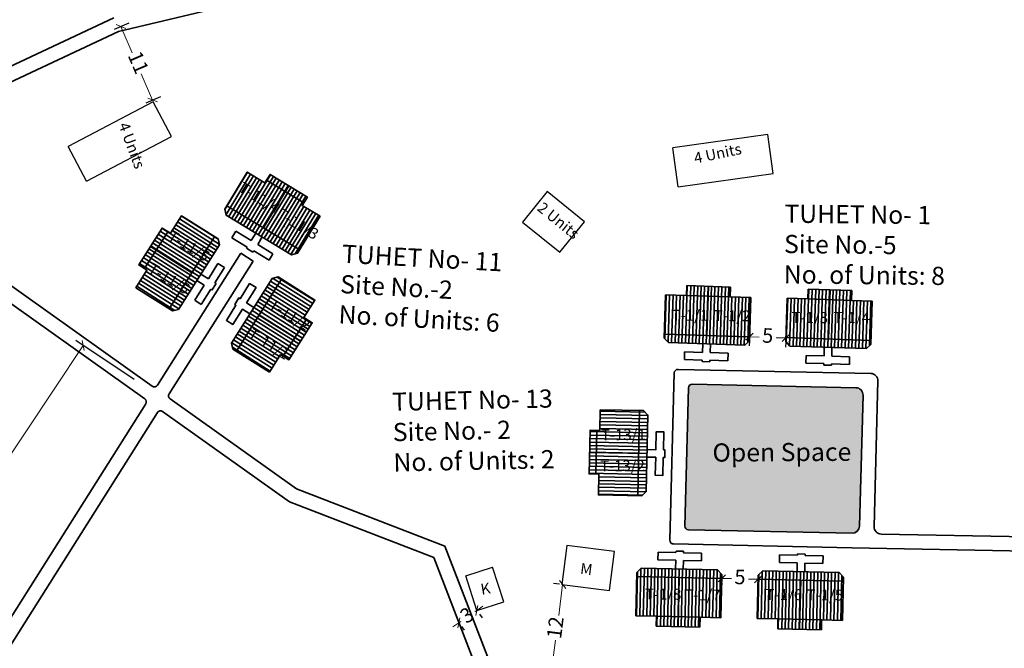
# Model space of a CAD drawing. Units: millimetres. Extents: x 10787 to 19918, y 10372 to 28586.
# Drawn here: x 12616 to 12618, y 11940 to 11941 of the extents above; entities that cross this region are included whole.
import ezdxf

# ---------------------------------------------------------------- set-up
doc = ezdxf.new("R2010")
doc.units = ezdxf.units.MM
doc.linetypes.add('ACAD_ISO02W100', pattern=[15, 12, -3])
for name, color, linetype in [('APWD Addl. Shelters', 24, 'Continuous'), ('APWD Inter - Shelter', 10, 'Continuous'), ('Existing Kutcha Struc.', 12, 'Continuous'), ('NO UNITS', 7, 'Continuous'), ('OPEN SPACE', 100, 'Continuous'), ('TCPO', 7, 'Continuous'), ('Text', 7, 'Continuous')]:
    doc.layers.add(name, color=color, linetype=linetype)
for name, color, linetype, lineweight in [('Du', 7, 'Continuous', 35), ('Existing Kutcha Road', 5, 'Continuous', 35), ('Proposed Du', 7, 'Continuous', 35), ('Proposed Paved Path', 7, 'Continuous', 35), ('Tuhet Bnd', 170, 'ACAD_ISO02W100', 30)]:
    doc.layers.add(name, color=color, linetype=linetype, lineweight=lineweight)
doc.styles.get("Standard").update_dxf_attribs({"font": 'ARIALN.TTF'})
doc.dimstyles.new('ISO-25', dxfattribs={"dimtxt": 2, "dimasz": 1, "dimexe": 1.25, "dimexo": 0.625, "dimtad": 0, "dimdec": 1, "dimdsep": 46, "dimtxsty": 'Standard', "dimblk": 'OBLIQUE', "dimcen": 2.5, "dimclrd": 7, "dimclre": 7, "dimclrt": 7, "dimadec": 0, "dimazin": 0, "dimtfac": 1, "dimtdec": 1, "dimtmove": 0, "dimatfit": 3, "dimfxl": 1, "dimlwd": 5, "dimlwe": 5, "dimarcsym": 0})

# ---------------------------------------------------------------- blocks, each defined once
blk = doc.blocks.new('_Oblique')
at = {"layer": 'Tuhet Bnd', "color": 0, "lineweight": -2}
blk.add_line((-0.5, -0.5), (0.5, 0.5), dxfattribs=at)
blk = doc.blocks.new('*D961')
at = {"layer": 'Defpoints', "color": 0, "ltscale": 0.002}
for p in [(11963.95579311995, 11963.76105673708), (11964.14968944726, 11963.73608862702), (11962.61709882449, 11951.83435908955)]:
    blk.add_point(p, dxfattribs=at)
at = {"layer": 'Existing Kutcha Road', "color": 7, "lineweight": 25, "ltscale": 0.002}
for p, q in [((11963.52980770052, 11963.81591105528), (11962.71602962646, 11963.92070159362)), ((11961.99721707775, 11951.91418151782), (11961.18343900369, 11952.01897205615))]:
    blk.add_line(p, q, dxfattribs=at)
at = {"layer": 'Existing Kutcha Road', "color": 7, "lineweight": 0, "ltscale": 0.002}
for p, q in [((11963.95579311995, 11963.76105673708), (11963.40862289746, 11959.51186461609)), ((11962.42320249718, 11951.85932719961), (11962.97037271966, 11956.1085193206))]:
    blk.add_line(p, q, dxfattribs=at)
for p, rotation in [((11963.95579311995, 11963.76105673708), 82.66237807904952), ((11962.42320249718, 11951.85932719961), 262.6623780790495)]:
    blk.add_blockref('_Oblique', p, dxfattribs=dict(at, rotation=rotation))
at = {"layer": 'Existing Kutcha Road', "color": 7, "ltscale": 0.002, "insert": (11963.18949780856, 11957.81019196835), "char_height": 2, "attachment_point": 5, "rotation": 82.66237807904953}
blk.add_mtext('12', dxfattribs=at)
blk = doc.blocks.new('*D962')
at = {"layer": 'Defpoints', "color": 0, "ltscale": 0.002}
for p in [(11952.17944715455, 11960.20058365668), (11952.17944715455, 11960.20058365668), (11949.70599714503, 11958.50292496)]:
    blk.add_point(p, dxfattribs=at)
at = {"layer": 'Existing Kutcha Road', "color": 7, "lineweight": 0, "ltscale": 0.002}
for p, q in [((11952.17944715455, 11960.20058365668), (11953.00393049106, 11960.7664698889)), ((11952.17944715455, 11960.20058365668), (11951.9006356852, 11960.00922069649)), ((11949.70599714503, 11958.50292496), (11948.88151380852, 11957.93703872777)), ((11949.70599714503, 11958.50292496), (11949.98480861438, 11958.69428792018))]:
    blk.add_line(p, q, dxfattribs=at)
at = {"layer": 'Existing Kutcha Road', "color": 7, "lineweight": 25, "ltscale": 0.002}
for p, q in [((11952.53312604969, 11959.68528157136), (11952.88680494483, 11959.16997948604)), ((11950.05967604017, 11957.98762287468), (11950.41335493531, 11957.47232078937))]:
    blk.add_line(p, q, dxfattribs=at)
at = {"layer": 'Existing Kutcha Road', "color": 7, "lineweight": 0, "ltscale": 0.002}
for p, rotation in [((11952.17944715455, 11960.20058365668), 214.46385551201), ((11949.70599714503, 11958.50292496), 34.46385551201007)]:
    blk.add_blockref('_Oblique', p, dxfattribs=dict(at, rotation=rotation))
at = {"layer": 'Existing Kutcha Road', "color": 7, "ltscale": 0.002, "insert": (11950.94272214979, 11959.35175430834), "char_height": 2, "attachment_point": 5, "rotation": 34.463855512010056}
blk.add_mtext('3', dxfattribs=at)
blk = doc.blocks.new('A$C31A94C09')
at = {"layer": 'APWD Addl. Shelters'}
for p, q in [((2.352293449803255e-05, 2.436917226230435), (3.136057513134801, 6.331181060686504)), ((3.136057513134801, 6.331181060686504), (6.16219023811027, 3.894249335511631)), ((3.026156247906329, -1.449893898097798e-05), (6.16219023811027, 3.89424933551345)), ((2.352293449803255e-05, 2.436917226232254), (3.026156247908148, -1.449893898097798e-05))]:
    blk.add_line(p, q, dxfattribs=at)
at = {"layer": 'APWD Addl. Shelters', "insert": (3.251841347751906, 4.08540310812532), "char_height": 1.5, "attachment_point": 1, "rotation": 312.607442242411}
blk.add_mtext('{\\fArial Narrow|b0|i0|c0|p34;K}', dxfattribs=at)
blk = doc.blocks.new('A$C52371ECC')
at = {"layer": 'APWD Inter - Shelter'}
for p, q in [((6.599997496532524, 5.400003390881466), (-2.503467840142548e-06, 5.400003390881466)), ((-2.503467840142548e-06, 5.400003390881466), (-2.503467840142548e-06, 3.390881829545833e-06)), ((6.599997496532524, 3.390881829545833e-06), (6.599997496532524, 5.400003390881466)), ((-2.503467840142548e-06, 3.390881829545833e-06), (6.599997496532524, 3.390881829545833e-06))]:
    blk.add_line(p, q, dxfattribs=at)
at = {"layer": 'Text', "insert": (0.4250042578823923, 4.038429609048762), "char_height": 1.5, "attachment_point": 1}
blk.add_mtext('{\\fArial Narrow|b0|i0|c0|p34;2 Units}', dxfattribs=at)
blk = doc.blocks.new('*D976')
at = {"layer": 'Defpoints', "color": 0, "ltscale": 0.002}
for p in [(11901.81944905756, 12039.80280779552), (11906.16777141111, 12029.69874461729), (11907.61171066079, 12030.32014941314)]:
    blk.add_point(p, dxfattribs=at)
at = {"layer": 'Existing Kutcha Road', "color": 7, "lineweight": 25, "ltscale": 0.002}
for p, q in [((11902.39354355633, 12040.0498715656), (11904.41157730477, 12040.91834013154)), ((11906.74186590988, 12029.94580838738), (11908.75989965832, 12030.81427695332))]:
    blk.add_line(p, q, dxfattribs=at)
at = {"layer": 'Existing Kutcha Road', "color": 7, "lineweight": 0, "ltscale": 0.002}
for p, q in [((11903.26338830724, 12040.42421259137), (11904.81918223626, 12036.80906199466)), ((11907.61171066079, 12030.32014941314), (11906.05591673177, 12033.93530000985))]:
    blk.add_line(p, q, dxfattribs=at)
for p, rotation in [((11903.26338830724, 12040.42421259137), 113.2848123615448), ((11907.61171066079, 12030.32014941314), 293.2848123615448)]:
    blk.add_blockref('_Oblique', p, dxfattribs=dict(at, rotation=rotation))
at = {"layer": 'Existing Kutcha Road', "color": 7, "ltscale": 0.002, "insert": (11905.43754948402, 12035.37218100225), "char_height": 2, "attachment_point": 5, "rotation": 293.28481236154477}
blk.add_mtext('11', dxfattribs=at)
blk = doc.blocks.new('A$C7FA072D6')
at = {"layer": 'Proposed Du'}
h = blk.add_hatch(dxfattribs=at)
h.set_pattern_fill('LINE', color=2, scale=0.15, angle=283.2508851797502, style=0)
h.set_pattern_definition([(284.8038540104429, (-28.03428163003628, 240.4148130647354), (0.4604414545666438, 0.1216870141656587), [])])
h.paths.add_polyline_path([(2.807170375092028, -8.56711266910861), (5.707588986533665, -7.800580296410772), (8.462986667404039, -7.072374542351099), (7.773107531977075, -4.46199779205017), (2.117291239663246, -5.9567359188095)])
h.paths.add_polyline_path([(-2.84864591722544, -10.06185079586794), (-0.0932482363532472, -9.33364504180463), (2.807170375092028, -8.56711266910861), (2.117291239663246, -5.9567359188095), (-3.538525052650584, -7.451474045570649)])
h.paths.add_polyline_path([(-3.538525052650584, -7.451474045570649), (2.117291239663246, -5.9567359188095), (1.427412104236282, -3.346359168510389), (-4.228404188077548, -4.8410972952679)])
h.paths.add_polyline_path([(2.117291239663246, -5.9567359188095), (7.773107531977075, -4.46199779205017), (7.083228396551931, -1.85162104174924), (1.427412104236282, -3.346359168510389)])
h.paths.add_polyline_path([(-4.228404188077548, -4.8410972952679), (7.083228396551931, -1.85162104174924), (6.942697461556236, -1.319877629652183), (6.209307264729432, -0.8931003819034231), (-3.942157875322664, -3.57596368634222), (-4.368935123073243, -4.309353883170843)])
h.paths.add_polyline_path([(3.152109942802781, -9.872301044257256), (6.052528554248056, -9.105768671561236), (5.707588986533665, -7.800580296410772), (2.807170375092028, -8.56711266910861)])
h.paths.add_polyline_path([(0.251691331362963, -10.63883341695328), (3.152109942802781, -9.872301044257256), (2.807170375092028, -8.56711266910861), (-0.0932482363532472, -9.33364504180463)])
for p, q in [((0, 0), (1.015146514000662, 0.2682863304416969)), ((0.05110215817694552, -0.1933612407628971), (0, 0)), ((1.015146514000662, 0.2682863304416969), (1.066248672181246, 0.07492508968061884)), ((1.066248672181246, 0.07492508968061884), (3.44459193356488, 0.7034816352916096)), ((3.44459193356488, 0.7034816352916096), (3.712878264008395, -0.3116648787145095)), ((-3.942157875322664, -3.57596368634222), (6.209307264729432, -0.8931003819034231)), ((-2.327241103206688, -0.8219177863738878), (0.05110215817694552, -0.1933612407628971)), ((-2.058954772763173, -1.837064300380007), (-2.327241103206688, -0.8219177863738878)), ((0.3193884886204614, -1.208507754767197), (-2.058954772763173, -1.837064300380007)), ((0.6260014377003245, -2.36867519934458), (0.3193884886204614, -1.208507754767197)), ((3.712878264008395, -0.3116648787145095), (1.334535002626581, -0.9402214243255003)), ((1.334535002626581, -0.9402214243255003), (1.641147951702806, -2.100388868902883)), ((6.209307264729432, -0.8931003819034231), (6.942697461556236, -1.319877629652183)), ((6.942697461556236, -1.319877629652183), (8.462986667405858, -7.072374542352918)), ((-4.228404188077548, -4.8410972952679), (7.083228396551931, -1.85162104174924)), ((-4.368935123073243, -4.309353883170843), (-3.942157875322664, -3.57596368634222)), ((3.152109942802781, -9.872301044257256), (1.427412104236282, -3.346359168510389)), ((-2.84864591722544, -10.06185079586794), (-4.368935123073243, -4.309353883170843)), ((5.707588986533665, -7.800580296410772), (-0.0932482363532472, -9.33364504180463)), ((8.462986667405858, -7.072374542352918), (5.707588986533665, -7.800580296410772)), ((5.707588986533665, -7.800580296410772), (6.052528554248056, -9.105768671561236)), ((-0.0932482363532472, -9.33364504180463), (-2.84864591722544, -10.06185079586794)), ((0.251691331362963, -10.63883341695328), (-0.0932482363532472, -9.33364504180463)), ((6.052528554248056, -9.105768671561236), (0.251691331362963, -10.63883341695328))]:
    blk.add_line(p, q, dxfattribs=at)
blk = doc.blocks.new('*D984')
at = {"layer": 'Defpoints', "color": 0, "ltscale": 0.002}
for p in [(11985.82041265862, 11964.60402654645), (11985.82084790366, 11964.62252742027), (11990.8194648375, 11964.50493172025)]:
    blk.add_point(p, dxfattribs=at)
at = {"layer": 'OPEN SPACE', "color": 7, "lineweight": 0, "ltscale": 0.002}
for p, q in [((11985.82041265862, 11964.60402654645), (11987.15138818395, 11964.5727144854)), ((11990.81902959247, 11964.48643084643), (11989.48805406714, 11964.51774290748))]:
    blk.add_line(p, q, dxfattribs=at)
at = {"layer": 'OPEN SPACE', "color": 7, "lineweight": 25, "ltscale": 0.002}
for p, q in [((11985.80614844116, 11963.99770030354), (11985.79101373362, 11963.35437231299)), ((11990.804765375, 11963.88010460352), (11990.78963066746, 11963.23677661297))]:
    blk.add_line(p, q, dxfattribs=at)
at = {"layer": 'OPEN SPACE', "color": 7, "lineweight": 0, "ltscale": 0.002}
for p, rotation in [((11985.82041265862, 11964.60402654645), 178.65232827643), ((11990.81902959247, 11964.48643084643), 358.65232827643)]:
    blk.add_blockref('_Oblique', p, dxfattribs=dict(at, rotation=rotation))
at = {"layer": 'OPEN SPACE', "color": 7, "ltscale": 0.002, "insert": (11988.31972112555, 11964.54522869644), "char_height": 2, "attachment_point": 5, "rotation": 358.65232827643}
blk.add_mtext('5', dxfattribs=at)
blk = doc.blocks.new('A$C4DCF6F31')
at = {"layer": 'OPEN SPACE', "ltscale": 0.002, "rotation": 88.76503224219805}
blk.add_blockref('A$C7FA072D6', (0.6291282460570073, 4.460810812090131), dxfattribs=at)
blk = doc.blocks.new('*D985')
at = {"layer": 'Defpoints', "color": 0, "ltscale": 0.002}
for p in [(11989.62649871197, 11997.79421087088), (11989.62821895392, 11997.84722584217), (11994.6255888117, 11997.68507003868)]:
    blk.add_point(p, dxfattribs=at)
at = {"layer": 'OPEN SPACE', "color": 7, "lineweight": 25, "ltscale": 0.002}
for p, q in [((11989.60794947849, 11997.22255460995), (11989.5859597611, 11996.54486840644)), ((11994.60531933626, 11997.06039880646), (11994.58332961888, 11996.38271260295))]:
    blk.add_line(p, q, dxfattribs=at)
at = {"layer": 'OPEN SPACE', "color": 7, "lineweight": 0, "ltscale": 0.002}
for p, q in [((11989.62649871197, 11997.79421087088), (11990.9571421799, 11997.7510338464)), ((11994.62386856975, 11997.63205506739), (11993.29322510182, 11997.67523209187))]:
    blk.add_line(p, q, dxfattribs=at)
for p, rotation in [((11989.62649871197, 11997.79421087088), 178.1415054822521), ((11994.62386856975, 11997.63205506739), 358.1415054822521)]:
    blk.add_blockref('_Oblique', p, dxfattribs=dict(at, rotation=rotation))
at = {"layer": 'OPEN SPACE', "color": 7, "ltscale": 0.002, "insert": (11992.12518364086, 11997.71313296914), "char_height": 2, "attachment_point": 5, "rotation": 358.1415054822521}
blk.add_mtext('5', dxfattribs=at)
blk = doc.blocks.new('*D999')
at = {"layer": 'Defpoints', "color": 0, "ltscale": 0.002}
for p in [(11905.62373143698, 11991.58901979014), (11834.95328571322, 11901.75409821727), (11842.48420472683, 11896.74083754174)]:
    blk.add_point(p, dxfattribs=at)
at = {"layer": 'NO UNITS', "color": 7, "lineweight": 25, "ltscale": 0.002}
for p, q in [((11905.10346570406, 11991.93535570677), (11897.05228095753, 11997.29495229894)), ((11841.96393899391, 11897.08717345837), (11833.91275424738, 11902.44677005054))]:
    blk.add_line(p, q, dxfattribs=at)
at = {"layer": 'NO UNITS', "color": 7, "lineweight": 0, "ltscale": 0.002}
for p, q in [((11898.09281242337, 11996.60228046567), (11868.71172196466, 11952.4660132542)), ((11834.95328571322, 11901.75409821727), (11864.33437617194, 11945.89036542876))]:
    blk.add_line(p, q, dxfattribs=at)
for p, rotation in [((11898.09281242337, 11996.60228046567), 56.34867384470923), ((11834.95328571322, 11901.75409821727), 236.3486738447093)]:
    blk.add_blockref('_Oblique', p, dxfattribs=dict(at, rotation=rotation))
at = {"layer": 'NO UNITS', "color": 7, "ltscale": 0.002, "insert": (11866.5230490683, 11949.17818934148), "char_height": 2, "attachment_point": 5, "rotation": 56.348673844709246}
blk.add_mtext('113.94', dxfattribs=at)
blk = doc.blocks.new('A$C4CAD34B8')
at = {"layer": 'Du'}
h = blk.add_hatch(dxfattribs=at)
h.set_pattern_fill('LINE', color=2, scale=0.1499999999999999, angle=418.7763782697072, style=0)
h.set_pattern_definition([(58.77637826970689, (5027.270692569191, 2892.174093628633), (-0.4072654812830755, 0.2468782903684826), [])])
h.paths.add_polyline_path([(5185.042589614593, 3087.241320518784), (5182.47713776399, 3088.796459355752), (5180.03995850592, 3090.273841250868), (5178.640333552645, 3087.96493458533), (5183.64296466132, 3084.932413853247)])
h.paths.add_polyline_path([(5190.045220723267, 3084.208799786698), (5187.608041465197, 3085.68618168182), (5185.042589614593, 3087.241320518784), (5183.64296466132, 3084.932413853247), (5188.645595770004, 3081.899893121157)])
h.paths.add_polyline_path([(5188.645595770004, 3081.899893121157), (5183.64296466132, 3084.932413853247), (5182.243339708053, 3082.6235071877), (5187.245970816724, 3079.590986455618)])
h.paths.add_polyline_path([(5183.64296466132, 3084.932413853247), (5178.640333552645, 3087.96493458533), (5177.240708599376, 3085.656027919789), (5182.243339708053, 3082.6235071877)])
h.paths.add_polyline_path([(5187.245970816724, 3079.590986455618), (5177.240708599376, 3085.656027919789), (5176.955599812602, 3085.18569508051), (5177.157662415326, 3084.361576942996), (5186.136743892434, 3078.918591013613), (5186.960862029955, 3079.120653616343)])
h.paths.add_polyline_path([(5185.742402091228, 3088.395773851558), (5183.176950240626, 3089.95091268852), (5182.47713776399, 3088.796459355752), (5185.042589614593, 3087.241320518784)])
h.paths.add_polyline_path([(5188.307853941829, 3086.840635014594), (5185.742402091228, 3088.395773851558), (5185.042589614593, 3087.241320518784), (5187.608041465197, 3085.68618168182)])
h = blk.add_hatch(dxfattribs=at)
h.set_pattern_fill('LINE', color=2, scale=0.1499999999999999, angle=867.6525913152747, style=0)
h.set_pattern_definition([(147.6525913152746, (5359.803727124563, 2917.772708579176), (-0.2548183091864759, -0.4023452395683905), [])])
h.paths.add_polyline_path([(5167.868325516718, 3079.340019980822), (5166.263170813183, 3076.805561778818), (5164.73827384483, 3074.397826486915), (5167.019286226629, 3072.953187253728), (5170.149337898529, 3077.895380747641)])
h.paths.add_polyline_path([(5170.998377188618, 3084.282213474735), (5169.473480220258, 3081.874478182832), (5167.868325516718, 3079.340019980822), (5170.149337898529, 3077.895380747641), (5173.279389570424, 3082.837574241552)])
h.paths.add_polyline_path([(5173.279389570424, 3082.837574241552), (5170.149337898529, 3077.895380747641), (5172.430350280332, 3076.45074151446), (5175.560401952227, 3081.392935008365)])
h.paths.add_polyline_path([(5170.149337898529, 3077.895380747641), (5167.019286226629, 3072.953187253728), (5169.300298608434, 3071.508548020545), (5172.430350280332, 3076.45074151446)])
h.paths.add_polyline_path([(5175.560401952227, 3081.392935008365), (5169.300298608434, 3071.508548020545), (5169.764949278802, 3071.214269658234), (5170.592871859913, 3071.400130357928), (5176.210913322289, 3080.270734064941), (5176.025052622595, 3081.098656646058)])
h.paths.add_polyline_path([(5166.727819325817, 3080.062339597418), (5165.122664622282, 3077.527881395412), (5166.263170813183, 3076.805561778818), (5167.868325516718, 3079.340019980822)])
h.paths.add_polyline_path([(5168.332974029352, 3082.596797799421), (5166.727819325817, 3080.062339597418), (5167.868325516718, 3079.340019980822), (5169.473480220258, 3081.874478182832)])
h = blk.add_hatch(dxfattribs=at)
h.set_pattern_fill('LINE', color=2, scale=0.1499999999999999, angle=687.8763181773558, style=0)
h.set_pattern_definition([(327.8763181773556, (4993.661704194523, 3228.570463266436), (0.2532453047750885, 0.403337176701296), [])])
h.paths.add_polyline_path([(5186.226524209329, 3067.753845354655), (5187.821770223662, 3070.294551979545), (5189.337253937272, 3072.708223273192), (5187.050617974877, 3074.143944686093), (5183.939888246929, 3069.189566767556)])
h.paths.add_polyline_path([(5183.11579448138, 3062.79946743612), (5184.631278195, 3065.213138729765), (5186.226524209329, 3067.753845354655), (5183.939888246929, 3069.189566767556), (5180.829158518984, 3064.235188849014)])
h.paths.add_polyline_path([(5180.829158518984, 3064.235188849014), (5183.939888246929, 3069.189566767556), (5181.653252284526, 3070.625288180454), (5178.542522556581, 3065.670910261919)])
h.paths.add_polyline_path([(5183.939888246929, 3069.189566767556), (5187.050617974877, 3074.143944686093), (5184.763982012477, 3075.579666098989), (5181.653252284526, 3070.625288180454)])
h.paths.add_polyline_path([(5178.542522556581, 3065.670910261919), (5184.763982012477, 3075.579666098989), (5184.298185797908, 3075.872127868282), (5183.470995270063, 3075.683035746171), (5177.887634219907, 3066.790562559059), (5178.076726342022, 3065.963372031205)])
h.paths.add_polyline_path([(5187.36984219053, 3067.035984648208), (5188.965088204859, 3069.576691273096), (5187.821770223662, 3070.294551979545), (5186.226524209329, 3067.753845354655)])
h.paths.add_polyline_path([(5185.774596176201, 3064.495278023316), (5187.36984219053, 3067.035984648208), (5186.226524209329, 3067.753845354655), (5184.631278195, 3065.213138729765)])
at = {"layer": 'OPEN SPACE', "ltscale": 0.002}
blk.add_hatch(color=256, dxfattribs=at).paths.add_polyline_path([(5264.649368048447, 3059.633755164517, 0.4157794459902416), (5263.671029576157, 3060.660176316987), (5241.178487178038, 3061.139520291867, 0.4126494106608841), (5240.668011539445, 3060.65295787526), (5240.161689278568, 3041.659434115252, 0.4157794459895969), (5240.650858514715, 3041.146223539019), (5263.148743050433, 3040.666765716562, 0.4126494106581223), (5264.169694327617, 3041.639890549775)])
at = {"layer": 'Proposed Du'}
h = blk.add_hatch(dxfattribs=at)
h.set_pattern_fill('LINE', color=2, scale=0.15, angle=446.5885366516215, style=0)
h.set_pattern_definition([(88.1415054823142, (5201.531594599011, 2825.868889236202), (-0.4759994789530639, 0.01544534028150893), [])])
h.paths.add_polyline_path([(5243.375985068147, 3073.239545317687), (5240.377563153483, 3073.336838799774), (5237.529062334554, 3073.42926760776), (5237.441498200673, 3070.730687884559), (5243.288420934268, 3070.540965594488)])
h.paths.add_polyline_path([(5249.222907801746, 3073.049823027613), (5246.374406982814, 3073.142251835598), (5243.375985068147, 3073.239545317687), (5243.288420934268, 3070.540965594488), (5249.135343667866, 3070.351243304418)])
h.paths.add_polyline_path([(5249.135343667866, 3070.351243304418), (5243.288420934268, 3070.540965594488), (5243.200856800389, 3067.84238587129), (5249.047779533985, 3067.652663581217)])
h.paths.add_polyline_path([(5243.288420934268, 3070.540965594488), (5237.441498200673, 3070.730687884559), (5237.35393406679, 3068.03210816136), (5243.200856800389, 3067.84238587129)])
h.paths.add_polyline_path([(5249.047779533985, 3067.652663581217), (5237.35393406679, 3068.03210816136), (5237.336096928409, 3067.482397477006), (5237.916322614923, 3066.863254397656), (5248.410799316251, 3066.522727210346), (5249.029942395604, 3067.102952896861)])
h.paths.add_polyline_path([(5243.419767135088, 3074.588835179286), (5240.421345220422, 3074.686128661375), (5240.377563153483, 3073.336838799774), (5243.375985068147, 3073.239545317687)])
h.paths.add_polyline_path([(5246.418189049751, 3074.491541697196), (5243.419767135088, 3074.588835179286), (5243.375985068147, 3073.239545317687), (5246.374406982814, 3073.142251835598)])
h = blk.add_hatch(dxfattribs=at)
h.set_pattern_fill('LINE', color=2, scale=0.15, angle=446.5885366516215, style=0)
h.set_pattern_definition([(88.1415054823142, (5218.224530165933, 2825.380303823857), (-0.4759994789530639, 0.01544534028150893), [])])
h.paths.add_polyline_path([(5260.068920635069, 3072.750959905341), (5257.070498720404, 3072.848253387428), (5254.221997901475, 3072.940682195414), (5254.134433767595, 3070.242102472213), (5259.98135650119, 3070.052380182142)])
h.paths.add_polyline_path([(5265.915843368668, 3072.561237615268), (5263.067342549735, 3072.653666423252), (5260.068920635069, 3072.750959905341), (5259.98135650119, 3070.052380182142), (5265.828279234787, 3069.862657892072)])
h.paths.add_polyline_path([(5265.828279234787, 3069.862657892072), (5259.98135650119, 3070.052380182142), (5259.893792367311, 3067.353800458945), (5265.740715100907, 3067.164078168871)])
h.paths.add_polyline_path([(5259.98135650119, 3070.052380182142), (5254.134433767595, 3070.242102472213), (5254.046869633712, 3067.543522749014), (5259.893792367311, 3067.353800458945)])
h.paths.add_polyline_path([(5265.740715100907, 3067.164078168871), (5254.046869633712, 3067.543522749014), (5254.029032495331, 3066.99381206466), (5254.609258181845, 3066.374668985311), (5265.103734883172, 3066.034141798), (5265.722877962526, 3066.614367484515)])
h.paths.add_polyline_path([(5260.11270270201, 3074.10024976694), (5257.114280787344, 3074.197543249029), (5257.070498720404, 3072.848253387428), (5260.068920635069, 3072.750959905341)])
h.paths.add_polyline_path([(5263.111124616673, 3074.00295628485), (5260.11270270201, 3074.10024976694), (5260.068920635069, 3072.750959905341), (5263.067342549735, 3072.653666423252)])
h = blk.add_hatch(dxfattribs=at)
h.set_pattern_fill('LINE', color=2, scale=0.1499999999999999, angle=898.7791406803963, style=0)
h.set_pattern_definition([(178.7791406803962, (5476.244758342178, 3012.698774824727), (-0.01014717416635508, -0.4761418878406284), [])])
h.paths.add_polyline_path([(5228.423750998887, 3051.787684035342), (5228.359831791538, 3048.788365056818), (5228.299108544561, 3045.939012027222), (5230.99849562523, 3045.881484740605), (5231.123138079558, 3051.73015674873)])
h.paths.add_polyline_path([(5228.548393453213, 3057.636356043462), (5228.487670206232, 3054.787003013867), (5228.423750998887, 3051.787684035342), (5231.123138079558, 3051.73015674873), (5231.247780533882, 3057.57882875685)])
h.paths.add_polyline_path([(5231.247780533882, 3057.57882875685), (5231.123138079558, 3051.73015674873), (5233.822525160229, 3051.672629462118), (5233.947167614557, 3057.521301470237)])
h.paths.add_polyline_path([(5231.123138079558, 3051.73015674873), (5230.99849562523, 3045.881484740605), (5233.697882705903, 3045.823957453995), (5233.822525160229, 3051.672629462118)])
h.paths.add_polyline_path([(5233.947167614557, 3057.521301470237), (5233.697882705903, 3045.823957453995), (5234.247757851963, 3045.812238932653), (5234.860405489138, 3046.399318886886), (5235.084122714854, 3056.896935311715), (5234.497042760615, 3057.509582948895)])
h.paths.add_polyline_path([(5227.074057458551, 3051.81644767865), (5227.010138251206, 3048.817128700126), (5228.359831791538, 3048.788365056818), (5228.423750998887, 3051.787684035342)])
h.paths.add_polyline_path([(5227.137976665894, 3054.81576665717), (5227.074057458551, 3051.81644767865), (5228.423750998887, 3051.787684035342), (5228.487670206232, 3054.787003013867)])
at = {"layer": 'APWD Inter - Shelter'}
for p, q in [((5167.0984355241, 3099.95145210754), (5155.417538891115, 3093.803553779695)), ((5169.613484840038, 3095.17290348495), (5167.0984355241, 3099.95145210754)), ((5251.565945013486, 3095.451545273621), (5238.495241981602, 3093.608525400625)), ((5252.319907688801, 3090.104439487843), (5251.565945013486, 3095.451545273621)), ((5157.932588207053, 3089.025005157107), (5169.613484840034, 3095.172903484952)), ((5157.932588207052, 3089.025005157106), (5155.417538891114, 3093.803553779697)), ((5239.249204656911, 3088.261419614853), (5238.495241981598, 3093.60852540063)), ((5239.249204656911, 3088.261419614853), (5252.319907688798, 3090.104439487846))]:
    blk.add_line(p, q, dxfattribs=at)
at = {"layer": 'Du'}
for p, q in [((5182.690491071629, 3089.148419981331), (5187.821394772833, 3086.0381423074)), ((5182.255216355705, 3082.61630774016), (5185.744141085812, 3088.394707538342)), ((5187.245970816724, 3079.590986455618), (5177.240708599376, 3085.656027919789)), ((5165.915462282204, 3077.025776885748), (5169.125771689274, 3082.094693289757)), ((5177.928224434811, 3081.263358233135), (5178.472523027749, 3082.161266380845)), ((5178.472523027749, 3082.161266380845), (5180.576193545241, 3080.886052534535)), ((5180.576193545241, 3080.886052534535), (5181.198249080026, 3081.912233274777)), ((5185.196035941406, 3082.919607589782), (5185.081373738876, 3082.755738162474)), ((5175.560401952227, 3081.392935008365), (5169.300298608434, 3071.508548020545)), ((5180.031894952301, 3079.988144386823), (5177.928224434811, 3081.263358233135)), ((5182.096157227741, 3081.367934681837), (5181.474101692951, 3080.341753941595)), ((5172.437781274151, 3076.462474678359), (5166.728919540012, 3080.064057344423)), ((5179.92821902984, 3079.817114263449), (5180.031894952303, 3079.988144386823)), ((5180.826127177548, 3079.272815670509), (5179.92821902984, 3079.817114263449)), ((5180.929803100011, 3079.443845793881), (5180.826127177548, 3079.272815670509)), ((5183.033473617508, 3078.16863194757), (5180.929803100011, 3079.443845793881)), ((5181.474101692951, 3080.341753941595), (5183.577772210445, 3079.066540095282)), ((5183.577772210445, 3079.066540095282), (5183.033473617508, 3078.16863194757)), ((5174.696577945022, 3075.63690051537), (5176.012804801923, 3077.715156241018)), ((5176.899865172623, 3077.153352094776), (5175.583638315729, 3075.075096369128)), ((5176.012804801923, 3077.715156241018), (5176.899865172623, 3077.153352094776)), ((5174.13477379878, 3074.749840144672), (5173.120990517982, 3075.391902026084)), ((5173.682794664222, 3076.278962396787), (5174.696577945022, 3075.63690051537)), ((5175.583638315729, 3075.075096369128), (5175.752602195858, 3074.968086055564)), ((5178.542522556581, 3065.670910261919), (5184.763982012477, 3075.579666098989)), ((5172.818546941884, 3072.671584419026), (5174.13477379878, 3074.749840144672)), ((5175.021834169485, 3074.188035998428), (5173.705607312584, 3072.109780272787)), ((5175.190798049618, 3074.08102568486), (5175.021834169485, 3074.188035998428)), ((5175.752602195858, 3074.968086055564), (5175.190798049618, 3074.081025684862)), ((5173.705607312584, 3072.109780272787), (5172.818546941884, 3072.671584419026)), ((5178.494616723807, 3071.988610004006), (5178.325651555549, 3072.095621133381)), ((5181.645867162555, 3070.613526089744), (5187.368748692117, 3067.034262618223)), ((5188.17033599109, 3070.075696269969), (5184.979843962426, 3064.994283020191))]:
    blk.add_line(p, q, dxfattribs=at)
for points in [[(5190.045220723267, 3084.208799786698), (5186.960862029955, 3079.120653616343), (5186.136743892434, 3078.918591013613), (5177.157662415326, 3084.361576942996), (5176.955599812602, 3085.18569508051), (5180.03995850592, 3090.273841250868), (5182.47713776399, 3088.796459355752), (5183.176950240626, 3089.95091268852), (5188.307853941829, 3086.840635014594), (5187.608041465197, 3085.68618168182), (5190.045220723267, 3084.208799786698)], [(5170.998377188618, 3084.282213474735), (5176.025052622595, 3081.098656646058), (5176.210913322289, 3080.270734064941), (5170.592871859913, 3071.400130357928), (5169.764949278802, 3071.214269658234), (5164.73827384483, 3074.397826486915), (5166.263170813183, 3076.805561778818), (5165.122664622282, 3077.527881395412), (5168.332974029352, 3082.596797799421), (5169.473480220258, 3081.874478182832), (5170.998377188618, 3084.282213474735)], [(5183.11579448138, 3062.79946743612), (5178.076726342022, 3065.963372031205), (5177.887634219907, 3066.790562559059), (5183.470995270063, 3075.683035746171), (5184.298185797908, 3075.872127868282), (5189.337253937272, 3072.708223273192), (5187.821770223662, 3070.294551979545), (5188.965088204859, 3069.576691273096), (5185.774596176201, 3064.495278023316), (5184.631278195, 3065.213138729765), (5183.11579448138, 3062.79946743612)], [(5180.400146692478, 3070.792175493254), (5179.383864042522, 3071.43027389899), (5178.075762310771, 3069.346894466578), (5177.186514992058, 3069.905230571594), (5178.494616723807, 3071.988610004006), (5178.325236282149, 3072.094959738291), (5178.883572387169, 3072.984207057005), (5179.052952828828, 3072.877857322719), (5180.361054560577, 3074.961236755124), (5181.250301879287, 3074.402900650111), (5179.94220014754, 3072.3195212177), (5180.958482797494, 3071.681422811969)]]:
    blk.add_lwpolyline(points, dxfattribs=at)
at = {"layer": 'Existing Kutcha Road', "ltscale": 0.002}
for centre, radius, start, end in [((5167.271843455306, 3061.271195172669), 0.5000000000000621, 234.569571798968, 327.6925822880712), ((5165.66740708663, 3058.730897070025), 0.500000000000361, 327.7398781459468, 54.56957179882266), ((5169.71993931464, 3059.529466534172), 0.5000000000000937, 147.6925822880712, 234.569571798968), ((5168.115614043014, 3056.989089390128), 0.5000000000000937, 54.569571798968, 147.7398781461787)]:
    blk.add_arc(centre, radius, start, end, dxfattribs=at)
at = {"layer": 'Existing Kutcha Struc.'}
for p, q in [((5223.959998351871, 3038.989032869573), (5223.270332571625, 3033.633254577711)), ((5230.505949597478, 3038.146108027049), (5223.959998351871, 3038.989032869573)), ((5229.816283817232, 3032.79032973519), (5230.505949597478, 3038.146108027049)), ((5223.270332571625, 3033.633254577711), (5229.816283817232, 3032.79032973519))]:
    blk.add_line(p, q, dxfattribs=at)
at = {"layer": 'Proposed Du'}
for p, q in [((5240.377563153483, 3073.336838799774), (5240.421345220422, 3074.686128661375)), ((5240.421345220422, 3074.686128661375), (5246.418189049751, 3074.491541697196)), ((5243.419767135088, 3074.588835179286), (5243.200856800389, 3067.84238587129)), ((5246.418189049751, 3074.491541697196), (5246.374406982814, 3073.142251835598)), ((5257.070498720404, 3072.848253387428), (5257.114280787344, 3074.197543249029)), ((5257.114280787344, 3074.197543249029), (5263.111124616673, 3074.00295628485)), ((5260.11270270201, 3074.10024976694), (5259.893792367311, 3067.353800458945)), ((5263.111124616673, 3074.00295628485), (5263.067342549735, 3072.653666423252)), ((5237.336096928409, 3067.482397477006), (5237.529062334552, 3073.429267607762)), ((5237.529062334552, 3073.429267607762), (5240.377563153483, 3073.336838799774)), ((5240.377563153483, 3073.336838799774), (5246.374406982814, 3073.142251835598)), ((5246.374406982814, 3073.142251835598), (5249.222907801746, 3073.049823027613)), ((5249.222907801746, 3073.049823027613), (5249.029942395604, 3067.102952896861)), ((5254.029032495331, 3066.99381206466), (5254.221997901474, 3072.940682195416)), ((5254.221997901474, 3072.940682195416), (5257.070498720404, 3072.848253387428)), ((5257.070498720404, 3072.848253387428), (5263.067342549735, 3072.653666423252)), ((5263.067342549735, 3072.653666423252), (5265.915843368668, 3072.561237615268)), ((5265.915843368668, 3072.561237615268), (5265.722877962526, 3066.614367484515)), ((5237.916322614923, 3066.863254397656), (5237.336096928409, 3067.482397477006)), ((5249.047779533985, 3067.652663581217), (5237.35393406679, 3068.03210816136)), ((5249.029942395604, 3067.102952896861), (5248.410799316251, 3066.522727210346)), ((5254.609258181845, 3066.374668985311), (5254.029032495331, 3066.99381206466)), ((5265.740715100907, 3067.164078168871), (5254.046869633712, 3067.543522749014)), ((5248.410799316251, 3066.522727210346), (5237.916322614923, 3066.863254397656)), ((5240.107161048933, 3064.540981382681), (5240.141213767663, 3065.590429052814)), ((5240.141213767663, 3065.590429052814), (5242.599919737688, 3065.510648397501)), ((5242.599919737688, 3065.510648397501), (5242.638837130524, 3066.710017163368)), ((5243.688284800653, 3066.675964444636), (5243.649367407819, 3065.476595678769)), ((5265.103734883172, 3066.034141798), (5254.609258181845, 3066.374668985311)), ((5259.292855304609, 3065.022062985156), (5259.331772697446, 3066.221431751022)), ((5260.381220367575, 3066.18737903229), (5260.342302974741, 3064.988010266423)), ((5265.722877962526, 3066.614367484515), (5265.103734883172, 3066.034141798)), ((5242.565867018957, 3064.461200727368), (5240.107161048933, 3064.540981382681)), ((5242.559380786819, 3064.261305933058), (5242.565867018957, 3064.461200727368)), ((5243.608828456947, 3064.227253214327), (5242.559380786819, 3064.261305933058)), ((5243.615314689088, 3064.427148008637), (5243.608828456947, 3064.227253214327)), ((5246.074020659114, 3064.347367353324), (5243.615314689088, 3064.427148008637)), ((5243.649367407819, 3065.476595678769), (5246.108073377845, 3065.396815023458)), ((5246.108073377845, 3065.396815023458), (5246.074020659114, 3064.347367353324)), ((5256.800096615854, 3064.052395970335), (5256.834149334585, 3065.101843640468)), ((5256.834149334585, 3065.101843640468), (5259.292855304609, 3065.022062985156)), ((5260.342302974741, 3064.988010266423), (5262.801008944767, 3064.908229611112)), ((5262.801008944767, 3064.908229611112), (5262.766956226036, 3063.858781940979)), ((5259.258802585879, 3063.972615315022), (5256.800096615854, 3064.052395970335)), ((5259.252316353741, 3063.772720520712), (5259.258802585879, 3063.972615315022)), ((5260.301764023869, 3063.738667801981), (5259.252316353741, 3063.772720520712)), ((5260.30825025601, 3063.938562596291), (5260.301764023869, 3063.738667801981)), ((5262.766956226036, 3063.858781940979), (5260.30825025601, 3063.938562596291)), ((5233.947167614557, 3057.521301470237), (5233.697882705903, 3045.823957453995)), ((5227.948347871567, 3048.797134289494), (5228.076186286262, 3054.795772246542)), ((5233.822821071415, 3051.68651467875), (5227.074111317275, 3051.818486851344))]:
    blk.add_line(p, q, dxfattribs=at)
for points in [[(5228.548393453213, 3057.636356043462), (5234.497042760615, 3057.509582948895), (5235.084122714854, 3056.896935311715), (5234.860405489138, 3046.399318886886), (5234.247757851963, 3045.812238932653), (5228.299108544561, 3045.939012027222), (5228.359831791538, 3048.788365056818), (5227.010138251206, 3048.817128700126), (5227.137976665894, 3054.81576665717), (5228.487670206232, 3054.787003013867), (5228.548393453213, 3057.636356043462)], [(5234.983449963283, 3052.173007920544), (5236.183177554693, 3052.147440237604), (5236.235591304716, 3054.606881799997), (5237.285352947198, 3054.584510077424), (5237.232939197176, 3052.12506851503), (5237.432893795743, 3052.120807234543), (5237.410522073171, 3051.071045592062), (5237.210567474605, 3051.075306872546), (5237.15815372458, 3048.615865310159), (5236.108392082098, 3048.638237032732), (5236.160805832118, 3051.097678595121), (5234.961078240711, 3051.123246278061)]]:
    blk.add_lwpolyline(points, dxfattribs=at)
at = {"layer": 'Proposed Paved Path', "ltscale": 0.002}
for p, q in [((5165.957264077841, 3059.13830709033), (5120.861511012343, 3091.222248693093)), ((5179.15700204968, 3079.130748635203), (5167.694439778814, 3061.003964284937)), ((5180.846641262586, 3078.060645238853), (5179.157002049686, 3079.130748635202)), ((5169.297342991133, 3059.796697421903), (5180.846641262588, 3078.060645238851)), ((5265.723901186639, 3062.616881194304), (5239.232209727737, 3063.181451995604)), ((5238.721734089146, 3062.694889578999), (5238.108817668082, 3039.702729237944)), ((5266.702239658931, 3061.590460041834), (5266.168958400876, 3041.585631045898)), ((5240.668011539445, 3060.652957875258), (5240.161689278568, 3041.659434115252)), ((5263.671029576157, 3060.660176316987), (5241.178487178038, 3061.139520291867)), ((5186.813861707657, 3046.754147682434), (5169.43008232343, 3059.122056513865)), ((5264.649368048447, 3059.633755164517), (5264.169694327617, 3041.639890549775)), ((5107.351502748679, 2965.405208736611), (5166.0902238568, 3058.464015113228)), ((5167.692797272844, 3057.255971346924), (5120.76746402943, 2982.912924408167)), ((5185.859062337782, 3044.978922009552), (5168.405471034224, 3057.396499410435)), ((5263.148743050433, 3040.666765716562), (5240.650858514715, 3041.146223539019)), ((5375.623991440498, 3038.414732493815), (5267.148838133457, 3040.559178235773)), ((5263.106130245542, 3038.66721973088), (5238.597986904231, 3039.189518661709)), ((5305.819996363754, 3037.815285109336), (5263.106130245542, 3038.66721973088))]:
    blk.add_line(p, q, dxfattribs=at)
for points in [[(5166.981986464096, 3060.863785152362), (5124.573227196352, 3091.036031168876, -0.5740144933955839), (5124.650638582018, 3091.896063398852), (5162.359786903662, 3109.595466297476), (5174.723105515694, 3112.548029743199), (5262.732366873006, 3113.338606470577), (5367.762105645068, 3119.330774482789), (5468.106110834882, 3115.334312581197, -0.4188291371478425), (5468.585441847832, 3114.806953256759), (5463.699477031385, 3026.924436589137)], [(5101.168185475211, 3107.454548498194), (5121.76739679578, 3093.029505280965, 0.2686332218094465), (5122.266648232082, 3092.986446760415), (5161.695698124686, 3111.493113471806)], [(5206.152815315685, 2750.355134784464), (5211.357296509113, 2750.159723751813, 0.4172723086447666), (5211.875873081624, 2750.645824767871), (5215.541664791977, 2885.895999804816), (5205.049800431056, 2886.180369044188), (5226.360659087541, 2998.33440432868, 0.1955294423992196), (5226.286415292929, 2998.703673245227), (5212.597090792347, 3019.389934599178), (5205.657465141747, 3037.3328207415), (5185.859062337782, 3044.978922009552)]]:
    blk.add_lwpolyline(points, format="xyb", dxfattribs=at)
blk.add_lwpolyline([(5241.867998444954, 2978.782058260709), (5214.384379149507, 3020.313204057849), (5207.203570669539, 3038.879685227443), (5186.813861707653, 3046.754147682435)], dxfattribs=at)
for centre, radius, start, end in [((5239.221556526512, 3062.681565499184), 0.4999999999999999, 88.77914068064672, 178.4729921575478), ((5265.702594784194, 3061.617108201463), 1, 358.4729921575478, 88.77914068059461), ((5241.167833976813, 3060.639633795445), 0.4999999999999999, 88.77914068064672, 178.4729921575478), ((5263.64972317371, 3059.660403324146), 1, 358.4729921575478, 88.77914068059461), ((5240.661511715936, 3041.646110035441), 0.4999999999999999, 178.4729921575478, 268.7791406806467), ((5263.17004945288, 3041.666538709404), 1, 268.7791406805946, 358.4729921575478), ((5267.168603275613, 3041.55898288627), 1, 178.4729921575478, 268.8674670253966), ((5238.608640105453, 3039.689405158129), 0.4999999999999999, 178.4729921575478, 268.7791406806467)]:
    blk.add_arc(centre, radius, start, end, dxfattribs=at)
at = {"layer": 'APWD Inter - Shelter', "ltscale": 0.002, "rotation": 321.0312922853265}
blk.add_blockref('A$C52371ECC', (5217.838887998485, 3083.413459280229), dxfattribs=at)
at = {"layer": 'Existing Kutcha Struc.', "ltscale": 0.002, "rotation": 56.88858704944775}
blk.add_blockref('A$C31A94C09', (5213.641901169647, 3028.727804770371), dxfattribs=at)
at = {"layer": 'OPEN SPACE', "ltscale": 0.002}
for name, p, rotation in [('A$C4DCF6F31', (5234.804581785418, 3039.967612164392), 255.0834420237825), ('A$C7FA072D6', (5255.648941598092, 3037.837149202434), 343.8484742659786)]:
    blk.add_blockref(name, p, dxfattribs=dict(at, rotation=rotation))
at = {"layer": 'Existing Kutcha Struc.', "insert": (5225.91577090986, 3036.601009263588), "char_height": 1.5, "attachment_point": 1, "rotation": 352.6623780790528}
blk.add_mtext('{\\fArial Narrow|b0|i0|c0|p34;M}', dxfattribs=at)
at = {"layer": 'TCPO', "attachment_point": 1}
for s, insert, char_height, rotation in [('T-11/4', (5179.486998277463, 3089.006497568944), 1.499999999999999, 328.69404054643354), ('T-11/3', (5184.789351723908, 3085.400925618827), 1.499999999999999, 328.69404054643354), ('{\\fArial Narrow|b0|i0|c0|p34;TUHET No- 1\\PSite No.-5\\PNo. of Units: 8}', (5253.852878353897, 3085.824587239877), 2.499999999999998, 359.41330279772274), ('T-11/5', (5169.783094499066, 3082.384708159267), 1.499999999999999, 328.69404054643354), ('TUHET No- 11\\PSite No.-2\\PNo. of Units: 6', (5193.119721274976, 3080.325451759096), 2.499999999999999, 356.901134362342), ('T-11/6', (5167.061305860096, 3077.891392205665), 1.499999999999999, 328.69404054643354), ('T-11/2', (5183.628932875008, 3072.925018146094), 1.499999999999999, 328.69404054643354), ('{\\fArial Narrow|b0|i0|c0|p34;T-1/1}', (5238.368586510738, 3071.381076900898), 1.499999999999999, 359.5783038106093), ('{\\fArial Narrow|b0|i0|c0|p34;T-1/2}', (5244.178370516498, 3071.316780063598), 1.499999999999999, 359.5783038106093), ('{\\fArial Narrow|b0|i0|c0|p34;T-1/3}', (5254.83308211708, 3071.072053341804), 1.499999999999999, 359.5783038106093), ('{\\fArial Narrow|b0|i0|c0|p34;T-1/4}', (5260.589101695628, 3071.072053341804), 1.499999999999999, 359.5783038106093), ('T-11/1', (5180.788752333125, 3068.904696293828), 1.499999999999999, 328.69404054643354), ('{\\fArial Narrow|b0|i0|c0|p34;TUHET No- 13\\PSite No.- 2\\PNo. of Units: 2}', (5199.919607192687, 3059.968811912882), 2.5, 1.220860811238336), ('{\\fArial Narrow|b0|i0|c0|p34;T-13/1}', (5228.649446474017, 3054.922888187419), 1.499999999999999, 0.6884775599240467), ('{\\fArial Narrow|b0|i0|c0|p34;Open Space}', (5243.950421761061, 3052.999644372956), 2.499999999999999, 0.3474771980550864), ('{\\fArial Narrow|b0|i0|c0|p34;T-13/2}', (5228.516863396486, 3050.644469472394), 1.499999999999999, 0.6884775599240467), ('{\\fArial Narrow|b0|i0|c0|p34;T-1/8}', (5234.681529620602, 3033.070130374863), 1.499999999999999, 359.5783038106093), ('{\\fArial Narrow|b0|i0|c0|p34;T-1/6}', (5251.276027611979, 3033.008948694403), 1.499999999999999, 359.5783038106093), ('{\\fArial Narrow|b0|i0|c0|p34;T-1/7}', (5240.070123103504, 3032.947767013959), 1.499999999999999, 359.5783038106093), ('{\\fArial Narrow|b0|i0|c0|p34;T-1/5}', (5256.909464296461, 3032.947704710821), 1.499999999999999, 359.5783038106093)]:
    blk.add_mtext(s, dxfattribs=dict(at, insert=insert, char_height=char_height, rotation=rotation))
at = {"layer": 'Text', "char_height": 1.5, "attachment_point": 1}
for insert, rotation in [((5163.729239691142, 3097.297330224879), 290.6129169893376), ((5241.287780863482, 3092.90298169724), 11.845230595070639)]:
    blk.add_mtext('{\\fArial Narrow|b0|i0|c0|p34;4 Units}', dxfattribs=dict(at, insert=insert, rotation=rotation))
at = {"layer": 'Existing Kutcha Road', "ltscale": 0.002}
for p1, p2, distance, picture, middle in [((5161.240729879581, 3109.661260505851), (5165.58905223313, 3099.557197327624), 1.5719747062459977, '*D976', (5164.858830306033, 3105.230633712592)), ((5222.038379646512, 3021.69281179989), (5223.57097026928, 3033.594541337357), 0.19549729477986405, '*D961', (5222.61077863058, 3027.668644678684)), ((5209.127277967047, 3028.361377670339), (5211.600727976567, 3030.059036367016), -2.5289400203599493e-12, '*D962', (5210.364002971808, 3029.210207018676))]:
    dim = blk.add_aligned_dim(p1=p1, p2=p2, distance=distance, dimstyle='ISO-25', dxfattribs=at)
    dim.commit()
    dim.dimension.update_dxf_attribs({"geometry": picture, "text_midpoint": middle, "insert": (-6740.578719177982, -8930.141547289662)})
at = {"layer": 'NO UNITS', "ltscale": 0.002}
dim = blk.add_aligned_dim(p1=(5165.045012258997, 3061.447472500477), p2=(5101.90548554885, 2966.599290252074), distance=-9.046962130485259, dimstyle='ISO-25', dxfattribs=at)
dim.commit()
dim.dimension.update_dxf_attribs({"geometry": '*D999', "text_midpoint": (5125.944329890315, 3019.036642051813), "insert": (-6740.578719177982, -8930.141547289662)})
at = {"layer": 'OPEN SPACE', "ltscale": 0.002}
for p1, p2, distance, picture, middle in [((5254.046869633714, 3067.543522749016), (5249.04949977594, 3067.705678552502), 0.05304287334512917, '*D985', (5251.546464462877, 3067.571585679474)), ((5250.240745659525, 3034.363384430586), (5245.242128725678, 3034.480980130606), 0.018505992820543854, '*D984', (5247.741001947565, 3034.403681406779))]:
    dim = blk.add_aligned_dim(p1=p1, p2=p2, distance=distance, dimstyle='ISO-25', dxfattribs=at)
    dim.commit()
    dim.dimension.update_dxf_attribs({"geometry": picture, "text_midpoint": middle, "insert": (-6740.578719177982, -8930.141547289662)})

msp = doc.modelspace()

# ---------------------------------------------------------------- block references
at = {"layer": 'NO UNITS', "ltscale": 0.002, "xscale": 0.0125000000007276, "yscale": 0.0125000000007276, "zscale": 0.0125}
msp.add_blockref('A$C4CAD34B8', (12552.02961813311, 11901.99302046842), dxfattribs=at)

doc.saveas('drawing.dxf')
